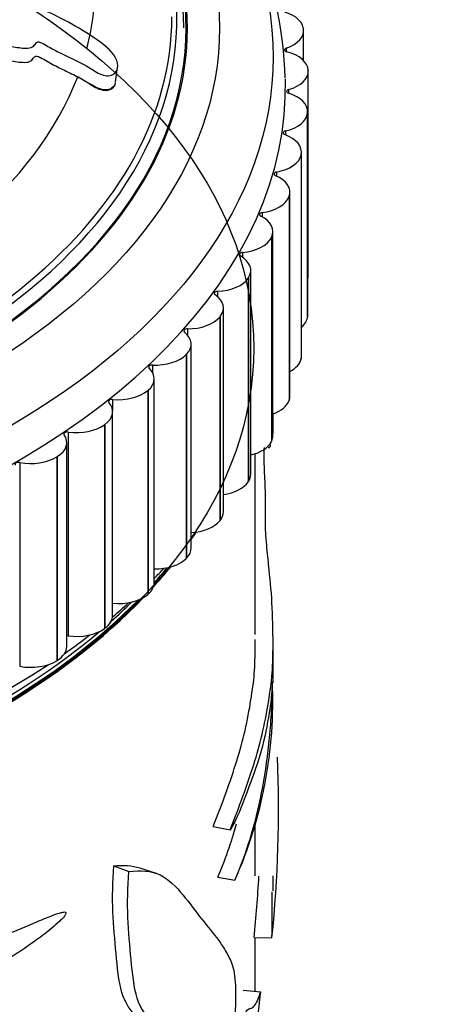
# Model space of a CAD drawing. Units: millimetres. Extents: x 0 to 1325, y 0 to 2091.
# Drawn here: x 512 to 524, y 467 to 494 of the extents above; entities that cross this region are included whole.
import ezdxf
from ezdxf import colors
from ezdxf.entities.mleader import LeaderData, LeaderLine
from ezdxf.math import Vec2, Vec3

# ---------------------------------------------------------------- set-up
doc = ezdxf.new("R2010")
doc.units = ezdxf.units.MM
doc.layers.add('DV7_Défaut', color=7, linetype='Continuous')
doc.layers.add('Défaut', color=7, linetype='Continuous')

# ---------------------------------------------------------------- blocks, each defined once
blk = doc.blocks.new('_DOT')
at = {"color": 0}
blk.add_line((0, 0), (-1, 0), dxfattribs=at)
at = {"color": 0, "const_width": 0.333}
blk.add_lwpolyline([(-0.1665, 0, 1), (0.1665, 0, 1)], format="xyb", close=True, dxfattribs=at)
blk = doc.blocks.new('SE6')
at = {"layer": 'DV7_Défaut', "color": 7, "linetype": 'Continuous'}
for p, q in [((519.767, 493.981), (519.769, 493.969)), ((519.775, 493.067), (519.775, 493.908)), ((519.29, 493.413), (519.29, 493.314)), ((514.505, 492.472), (514.561, 492.868)), ((519.906, 492.797), (519.907, 492.785)), ((519.907, 487.053), (519.907, 492.769)), ((519.355, 492.252), (519.355, 492.149)), ((519.887, 491.611), (519.886, 491.599)), ((519.886, 491.599), (519.886, 485.883)), ((519.887, 491.611), (519.887, 485.895)), ((519.888, 485.923), (519.888, 491.639)), ((519.263, 491.092), (519.263, 490.984)), ((519.707, 490.429), (519.705, 490.417)), ((519.705, 490.417), (519.705, 484.701)), ((519.707, 490.429), (519.707, 484.713)), ((519.715, 484.786), (519.715, 490.501)), ((519.016, 489.94), (519.016, 489.825)), ((519.391, 483.66), (519.391, 489.375)), ((519.37, 489.258), (519.366, 489.247)), ((519.366, 489.247), (519.366, 483.531)), ((519.37, 489.258), (519.37, 483.543)), ((518.616, 488.802), (518.616, 488.679)), ((518.916, 482.551), (518.916, 488.267)), ((518.877, 488.106), (518.871, 488.095)), ((518.871, 488.095), (518.871, 482.38)), ((518.877, 488.106), (518.877, 482.391)), ((518.063, 487.685), (518.063, 487.552)), ((518.294, 481.467), (518.294, 487.183)), ((518.231, 486.98), (518.223, 486.969)), ((518.223, 486.969), (518.223, 481.254)), ((518.231, 486.98), (518.231, 481.265)), ((517.363, 486.596), (517.363, 486.448)), ((517.529, 480.415), (517.529, 486.13)), ((517.435, 485.886), (517.426, 485.875)), ((517.426, 485.875), (517.426, 480.16)), ((517.435, 485.886), (517.435, 480.171)), ((519.887, 485.895), (519.886, 485.883)), ((516.518, 485.542), (516.518, 485.373)), ((516.624, 479.399), (516.624, 485.115)), ((516.495, 484.831), (516.485, 484.821)), ((516.485, 484.821), (516.485, 479.105)), ((516.495, 484.831), (516.495, 479.116)), ((519.707, 484.713), (519.705, 484.701)), ((515.535, 484.529), (515.535, 484.325)), ((515.586, 478.428), (515.586, 484.143)), ((515.416, 483.821), (515.404, 483.811)), ((515.404, 483.811), (515.404, 478.096)), ((515.416, 483.821), (515.416, 478.106)), ((514.418, 483.563), (514.418, 483.256)), ((519.37, 483.543), (519.366, 483.531)), ((514.42, 477.505), (514.42, 483.221)), ((518.918, 482.611), (518.918, 483.159)), ((514.205, 482.863), (514.192, 482.853)), ((514.192, 482.853), (514.192, 477.138)), ((514.205, 482.863), (514.205, 477.147)), ((513.176, 482.65), (513.176, 476.935)), ((518.877, 482.391), (518.871, 482.38)), ((513.135, 476.638), (513.135, 482.353)), ((512.869, 481.961), (512.855, 481.952)), ((512.855, 481.952), (512.855, 476.237)), ((512.869, 481.961), (512.869, 476.246)), ((518.418, 476.976), (518.418, 482.043)), ((511.814, 481.795), (511.814, 476.08)), ((518.231, 481.265), (518.223, 481.254)), ((517.435, 480.171), (517.426, 480.16)), ((516.495, 479.116), (516.485, 479.105)), ((515.416, 478.106), (515.404, 478.096)), ((514.205, 477.147), (514.192, 477.138)), ((518.918, 475.62), (518.918, 476.723)), ((512.869, 476.246), (512.855, 476.237)), ((518.418, 470.208), (518.418, 471.71)), ((517.238, 471.585), (517.714, 471.498)), ((514.452, 470.485), (514.872, 470.329)), ((517.372, 470.168), (517.851, 470.085)), ((518.918, 469.782), (518.918, 470.206)), ((518.389, 468.478), (518.888, 468.465)), ((518.418, 466.966), (518.418, 468.478)), ((518.081, 466.999), (518.575, 466.951))]:
    blk.add_line(p, q, dxfattribs=at)
for centre, radius, start, end in [((509.403, 492.384), 9.855, 1.0741, 24.9814), ((506.479, 475.112), 12.433, 336.1504, 2.5124), ((483.048, 472.109), 36.025, 354.1939, 2.2575), ((650.409, 883.026), 434.192, 251.85358, 251.91698), ((482.605, 472.109), 35.967, 354.2062, 356.9534), ((475.08, 469.218), 43.815, 359.0147, 0.6969), ((502.265, 468.622), 16.395, 342.4588, 354.1519)]:
    blk.add_arc(centre, radius, start, end, dxfattribs=at)
for centre, major_axis in [((493.418, 493.169), (-25.5, 0)), ((493.418, 493.985), (-24, 0)), ((493.418, 485.004), (24.96, 0))]:
    blk.add_ellipse(centre, major_axis=major_axis, ratio=0.57735, dxfattribs=at)
for centre, major_axis, start_param, end_param in [((493.418, 494.289), (22.663, 0), 1.445595, 6.283185), ((493.418, 494.199), (-22.801, 0), 0, 4.509796), ((493.418, 493.985), (-23.1, 0), 0.634918, 4.51736), ((493.418, 493.985), (23.063, 0), 0, 1.350506), ((493.418, 495.173), (-20.51, 0), 2.990881, 4.182022), ((493.418, 493.985), (-23, 0), 3.141593, 3.904367), ((518.773, 493.919), (1, 0), 0.106659, 1.24218), ((493.418, 493.985), (23.063, 0), 3.170692, 6.283185), ((518.775, 493.908), (-1, 0), 2.111955, 3.247476), ((519.342, 493.364), (0.1, 0), 2.111955, 4.306203), ((518.907, 492.78), (1, 0), 0.029089, 1.16461), ((493.418, 495.173), (20.51, 0), 4.561677, 6.065016), ((518.907, 492.769), (-1, 0), 2.034384, 3.169906), ((493.418, 492.352), (-25.85, 0), 0, 3.154437), ((519.399, 492.201), (0.1, 0), 2.034384, 4.228633), ((518.888, 491.639), (-1, 0), 3.093111, 4.228633), ((518.887, 491.627), (1, 0), 5.098407, 6.233928), ((519.301, 491.039), (0.1, 0), 1.956814, 4.151063), ((518.715, 490.501), (-1, 0), 3.015541, 4.151063), ((518.713, 490.49), (1, 0), 5.020837, 6.156358), ((519.047, 489.885), (0.1, 0), 1.879244, 4.073492), ((518.391, 489.375), (-1, 0), 2.937971, 4.073492), ((518.387, 489.364), (1, 0), 4.943266, 6.078788), ((518.639, 488.746), (0.1, 0), 1.801674, 3.995922), ((517.916, 488.267), (-1, 0), 2.860401, 3.995922), ((517.911, 488.256), (1, 0), 4.865696, 6.001218), ((518.079, 487.628), (0.1, 0), 1.724104, 3.918352), ((517.294, 487.183), (-1, 0), 2.782831, 3.918352), ((517.287, 487.172), (1, 0), 4.788126, 5.923647), ((518.907, 487.053), (-1, 0), 2.942558, 3.141593), ((517.37, 486.539), (0.1, 0), 1.646533, 3.840782), ((516.529, 486.13), (-1, 0), 2.70526, 3.840782), ((516.52, 486.12), (1, 0), 4.710556, 5.846077), ((518.887, 485.912), (1, 0), 5.689013, 6.233928), ((518.888, 485.923), (-1, 0), 3.093111, 3.141593), ((516.518, 485.485), (0.1, 0), 1.568963, 3.763212), ((515.624, 485.115), (-1, 0), 2.62769, 3.763212), ((515.614, 485.105), (1, 0), 4.632986, 5.768507), ((518.713, 484.774), (1, 0), 5.457423, 6.156358), ((518.715, 484.786), (-1, 0), 3.015541, 3.141593), ((514.586, 484.143), (-1, 0), 2.55012, 3.685641), ((515.527, 484.472), (0.1, 0), 1.491393, 3.685641), ((514.575, 484.134), (1, 0), 4.555416, 5.690937), ((514.403, 483.506), (0.1, 0), 1.413823, 3.608071), ((518.387, 483.648), (1, 0), 5.271959, 6.078788), ((518.391, 483.66), (-1, 0), 2.937971, 3.141593), ((513.42, 483.221), (-1, 0), 2.47255, 3.608071), ((513.408, 483.212), (1, 0), 4.477845, 5.613367), ((512.135, 482.353), (-1, 0), 2.39498, 3.530501), ((513.152, 482.594), (0.1, 0), 1.336253, 3.530501), ((517.916, 482.551), (-1, 0), 2.860401, 3.141593), ((517.911, 482.54), (1, 0), 5.10594, 6.001218), ((512.121, 482.345), (1, 0), 4.400275, 5.535797), ((511.783, 481.741), (0.1, 0), 1.258682, 3.452931), ((517.294, 481.467), (-1, 0), 2.782831, 3.141593), ((517.287, 481.457), (1, 0), 4.956126, 5.923647), ((516.529, 480.415), (-1, 0), 2.70526, 3.141593), ((516.52, 480.404), (-1, 0), 1.674737, 2.704485), ((493.418, 485.004), (-25, 0), -3.522711, -3.507097), ((515.624, 479.399), (-1, 0), 2.62769, 3.141593), ((515.614, 479.389), (-1, 0), 1.542359, 2.626914), ((493.418, 485.004), (-25, 0), -3.624115, -3.580572), ((493.418, 485.044), (-25, 0), -3.622688, -3.584548), ((493.418, 485.044), (24.96, 0), -0.47751, -0.444658), ((493.418, 485.82), (-25.5, 0), -3.658532, -3.636339), ((493.418, 485.004), (-25, 0), 0.451715, 2.636297), ((514.586, 478.428), (-1, 0), 2.55012, 3.141593), ((493.418, 485.044), (-25, 0), 0.525707, 2.629609), ((514.575, 478.418), (-1, 0), 1.413823, 2.549344), ((493.418, 485.044), (24.96, 0), 3.672739, 5.767572), ((493.418, 485.167), (-24.96, 0), -3.715325, -3.671389), ((493.418, 485.82), (-25.5, 0), -3.744741, -3.712195), ((493.418, 485.167), (-24.96, 0), 0.54708, 2.5432), ((513.42, 477.505), (-1, 0), 2.47255, 3.141593), ((513.408, 477.496), (-1, 0), 1.336253, 2.471774), ((493.418, 485.82), (-25.5, 0), -3.832137, -3.78723), ((513.152, 476.879), (0.1, 0), 1.336253, 1.750318), ((512.135, 476.638), (-1, 0), 2.39498, 3.141593), ((493.418, 485.82), (-25.5, 0), 0.735758, 2.422747), ((512.121, 476.629), (-1, 0), 1.258682, 2.394204)]:
    blk.add_ellipse(centre, major_axis=major_axis, ratio=0.57735, start_param=start_param, end_param=end_param, dxfattribs=at)
for points, knots in [([(495.044, 496.747), (495.108, 496.611), (495.178, 496.475), (495.335, 496.205), (495.362, 496.059), (495.53, 495.787), (495.677, 495.662), (495.93, 495.503), (496.023, 495.454), (496.219, 495.365), (496.328, 495.331), (496.5, 495.221), (496.542, 495.122), (496.402, 494.997), (496.285, 494.966), (496.12, 494.856), (496.054, 494.791), (495.897, 494.675), (495.8, 494.629), (495.32, 494.394), (495.077, 494.11), (494.821, 493.493), (494.858, 493.164), (494.863, 492.515), (494.867, 492.187), (494.887, 491.197), (494.915, 490.524), (495.042, 489.166), (495.139, 488.48), (495.462, 487.112), (495.723, 486.443), (496.116, 485.401), (496.259, 485.045), (496.531, 484.616), (496.587, 484.53), (496.746, 484.378), (496.859, 484.32), (497.105, 484.297), (497.232, 484.327), (497.403, 484.462), (497.452, 484.555), (497.534, 484.835), (497.516, 485.031), (497.489, 485.408), (497.466, 485.594), (497.456, 485.869), (497.448, 485.968), (497.591, 486.109), (497.702, 486.156), (497.896, 486.383), (497.901, 486.579), (497.892, 486.939), (497.854, 487.117), (497.777, 487.385), (497.746, 487.473), (497.7, 487.652), (497.671, 487.753), (497.779, 487.86), (497.826, 487.891), (497.873, 487.975), (497.875, 488.022), (497.873, 488.16), (497.885, 488.25), (497.932, 488.429), (497.912, 488.523), (497.87, 488.663), (497.861, 488.716), (497.933, 488.791), (497.994, 488.814), (498.213, 488.982), (498.275, 489.178), (498.245, 489.555), (498.159, 489.739), (498.127, 490.018), (498.152, 490.111), (498.126, 490.249), (498.094, 490.294), (498.057, 490.384), (498.056, 490.443), (498.241, 490.485), (498.312, 490.571), (498.41, 490.738), (498.414, 490.833), (498.425, 491.016), (498.443, 491.107), (498.424, 491.245), (498.398, 491.294), (498.448, 491.376), (498.538, 491.36), (498.721, 491.403), (498.8, 491.487), (498.893, 491.604), (498.914, 491.648), (498.954, 491.709), (498.983, 491.729), (499.047, 491.707), (499.072, 491.689), (499.154, 491.641), (499.215, 491.614), (499.35, 491.593), (499.419, 491.604), (499.597, 491.659), (499.707, 491.715), (499.787, 491.839), (499.802, 491.886), (499.897, 491.947), (499.975, 491.907), (500.175, 491.886), (500.311, 491.94), (500.408, 492.105), (500.389, 492.202), (500.367, 492.385), (500.352, 492.477), (500.377, 492.61), (500.401, 492.654), (500.508, 492.7), (500.58, 492.706), (500.777, 492.664), (500.868, 492.577), (501.264, 492.184), (501.531, 491.85), (501.86, 491.129), (501.951, 490.752), (502.175, 490.002), (502.303, 489.628), (502.736, 488.507), (503.116, 487.781), (503.548, 486.811), (503.623, 486.6), (503.849, 486.389), (503.903, 486.352), (504.025, 486.295), (504.102, 486.276), (504.207, 486.331), (504.239, 486.376), (504.308, 486.457), (504.339, 486.501), (504.376, 486.646), (504.354, 486.75), (504.349, 486.949), (504.346, 487.048), (504.337, 487.343), (504.329, 487.537), (504.287, 488.113), (504.229, 488.486), (504.064, 489.042), (504.001, 489.227), (503.892, 489.596), (503.845, 489.781), (503.739, 490.057), (503.678, 490.148), (503.649, 490.287), (503.663, 490.335), (503.755, 490.393), (503.817, 490.41), (503.895, 490.528), (503.883, 490.625), (503.914, 490.756), (503.942, 490.802), (504.069, 490.818), (504.133, 490.825), (504.313, 490.866), (504.448, 490.898), (504.501, 491.024), (504.508, 491.07), (504.562, 491.147), (504.627, 491.164), (504.822, 491.171), (504.958, 491.16), (505.153, 491.169), (505.214, 491.183), (505.303, 491.238), (505.351, 491.268), (505.545, 491.256), (505.671, 491.21), (505.92, 491.13), (506.046, 491.095), (506.426, 490.996), (506.681, 490.934), (507.432, 490.712), (507.931, 490.556), (508.948, 490.298), (509.454, 490.158), (510.205, 489.925), (510.454, 489.823), (510.832, 489.776), (510.953, 489.797), (511.045, 489.9), (511.075, 489.935), (511.106, 490.019), (511.089, 490.072), (510.954, 490.198), (510.834, 490.26), (510.614, 490.396), (510.503, 490.462), (510.166, 490.652), (509.936, 490.771), (509.235, 491.106), (508.752, 491.3), (507.302, 491.862), (506.328, 492.223), (505.089, 492.629), (504.839, 492.706), (504.328, 492.839), (504.067, 492.894), (503.557, 493.031), (503.309, 493.121), (503.027, 493.264), (502.966, 493.291), (502.905, 493.349), (502.894, 493.377), (502.944, 493.4), (502.979, 493.4), (503.138, 493.413), (503.281, 493.436), (503.35, 493.55), (503.354, 493.595), (503.339, 493.661), (503.324, 493.689), (503.381, 493.704), (503.412, 493.707), (503.569, 493.721), (503.697, 493.732), (503.895, 493.824), (503.968, 493.901), (503.931, 494.032), (503.893, 494.074), (503.869, 494.162), (503.941, 494.179), (504.121, 494.21), (504.246, 494.225), (504.402, 494.283), (504.448, 494.31), (504.486, 494.364), (504.488, 494.387), (504.533, 494.413), (504.572, 494.407), (504.735, 494.403), (504.868, 494.388), (505.132, 494.366), (505.281, 494.355), (505.411, 494.433), (505.431, 494.473), (505.493, 494.54), (505.572, 494.528), (505.772, 494.497), (505.904, 494.468), (506.3, 494.376), (506.561, 494.307), (506.952, 494.2), (507.082, 494.163), (507.343, 494.09), (507.484, 494.054), (507.674, 494.082), (507.723, 494.108), (507.817, 494.16), (507.88, 494.182), (508.086, 494.123), (508.224, 494.087), (508.642, 493.998), (508.923, 493.96), (509.344, 493.892), (509.493, 493.863), (509.737, 493.909), (509.835, 493.97), (510.113, 493.944), (510.249, 493.89), (510.508, 493.784), (510.637, 493.729), (511.036, 493.583), (511.314, 493.51), (511.726, 493.439), (511.866, 493.415), (512.063, 493.415), (512.126, 493.424), (512.214, 493.474), (512.236, 493.514), (512.279, 493.565), (512.295, 493.583), (512.354, 493.594), (512.392, 493.581), (512.488, 493.537), (512.547, 493.499), (512.729, 493.395), (512.855, 493.33), (513.238, 493.142), (513.501, 493.026), (513.866, 492.807), (513.981, 492.723), (514.25, 492.62), (514.375, 492.641), (514.608, 492.796), (514.596, 493.02), (514.303, 493.432), (514.058, 493.601), (513.348, 494.068), (512.84, 494.335), (511.274, 495.004), (510.161, 495.29), (508.492, 495.71), (507.93, 495.836), (507.121, 496.099), (506.864, 496.214), (506.462, 496.349), (506.322, 496.383), (506.033, 496.409), (505.887, 496.41), (505.454, 496.457), (505.169, 496.536), (504.601, 496.72), (504.328, 496.833), (503.884, 496.934), (503.731, 496.953), (503.504, 496.971), (503.428, 496.976), (503.277, 497.006), (503.203, 497.036), (502.829, 497.183), (502.523, 497.147), (501.913, 497.155), (501.601, 497.183), (500.992, 497.178), (500.709, 497.113), (500.201, 496.938), (499.959, 496.836), (499.389, 496.717), (499.057, 496.739), (498.595, 496.701), (498.444, 496.678), (498.134, 496.653), (497.966, 496.653), (497.669, 496.737), (497.538, 496.808), (497.263, 496.928), (497.115, 496.975), (496.784, 497.022), (496.611, 497.022), (496.3, 496.968), (496.177, 496.895), (495.933, 496.856), (495.846, 496.876), (495.679, 496.875), (495.609, 496.839), (495.451, 496.81), (495.364, 496.81), (495.195, 496.799), (495.117, 496.779), (495.039, 496.759)], [0, 0, 0, 0, 0.007813, 0.007813, 0.015625, 0.015625, 0.023438, 0.023438, 0.027344, 0.027344, 0.03125, 0.03125, 0.035156, 0.035156, 0.039063, 0.039063, 0.042969, 0.042969, 0.046875, 0.046875, 0.0625, 0.0625, 0.078125, 0.078125, 0.09375, 0.09375, 0.125, 0.125, 0.15625, 0.15625, 0.1875, 0.1875, 0.203125, 0.203125, 0.207031, 0.207031, 0.210938, 0.210938, 0.214844, 0.214844, 0.21875, 0.21875, 0.226563, 0.226563, 0.234375, 0.234375, 0.238281, 0.238281, 0.242188, 0.242188, 0.25, 0.25, 0.257813, 0.257813, 0.261719, 0.261719, 0.265625, 0.265625, 0.267578, 0.267578, 0.269531, 0.269531, 0.273438, 0.273438, 0.277344, 0.277344, 0.279297, 0.279297, 0.28125, 0.28125, 0.289063, 0.289063, 0.296875, 0.296875, 0.300781, 0.300781, 0.302734, 0.302734, 0.304688, 0.304688, 0.308594, 0.308594, 0.3125, 0.3125, 0.316406, 0.316406, 0.318359, 0.318359, 0.320313, 0.320313, 0.324219, 0.324219, 0.326172, 0.326172, 0.327148, 0.327148, 0.328125, 0.328125, 0.330078, 0.330078, 0.332031, 0.332031, 0.335938, 0.335938, 0.337891, 0.337891, 0.339844, 0.339844, 0.34375, 0.34375, 0.347656, 0.347656, 0.351563, 0.351563, 0.353516, 0.353516, 0.355469, 0.355469, 0.359375, 0.359375, 0.375, 0.375, 0.390625, 0.390625, 0.40625, 0.40625, 0.4375, 0.4375, 0.445313, 0.445313, 0.447266, 0.447266, 0.449219, 0.449219, 0.451172, 0.451172, 0.453125, 0.453125, 0.457031, 0.457031, 0.460938, 0.460938, 0.46875, 0.46875, 0.484375, 0.484375, 0.492188, 0.492188, 0.5, 0.5, 0.503906, 0.503906, 0.505859, 0.505859, 0.507813, 0.507813, 0.511719, 0.511719, 0.513672, 0.513672, 0.515625, 0.515625, 0.519531, 0.519531, 0.521484, 0.521484, 0.523438, 0.523438, 0.527344, 0.527344, 0.529297, 0.529297, 0.53125, 0.53125, 0.535156, 0.535156, 0.539063, 0.539063, 0.546875, 0.546875, 0.5625, 0.5625, 0.578125, 0.578125, 0.585938, 0.585938, 0.589844, 0.589844, 0.591797, 0.591797, 0.59375, 0.59375, 0.597656, 0.597656, 0.601563, 0.601563, 0.609375, 0.609375, 0.625, 0.625, 0.65625, 0.65625, 0.664063, 0.664063, 0.671875, 0.671875, 0.679688, 0.679688, 0.681641, 0.681641, 0.682617, 0.682617, 0.683594, 0.683594, 0.6875, 0.6875, 0.689453, 0.689453, 0.69043, 0.69043, 0.691406, 0.691406, 0.695313, 0.695313, 0.699219, 0.699219, 0.701172, 0.701172, 0.703125, 0.703125, 0.707031, 0.707031, 0.708984, 0.708984, 0.709961, 0.709961, 0.710938, 0.710938, 0.714844, 0.714844, 0.71875, 0.71875, 0.720703, 0.720703, 0.722656, 0.722656, 0.726563, 0.726563, 0.734375, 0.734375, 0.738281, 0.738281, 0.742188, 0.742188, 0.744141, 0.744141, 0.746094, 0.746094, 0.75, 0.75, 0.757813, 0.757813, 0.761719, 0.761719, 0.765625, 0.765625, 0.769531, 0.769531, 0.773438, 0.773438, 0.78125, 0.78125, 0.785156, 0.785156, 0.787109, 0.787109, 0.789063, 0.789063, 0.790039, 0.790039, 0.791016, 0.791016, 0.792969, 0.792969, 0.796875, 0.796875, 0.804688, 0.804688, 0.808594, 0.808594, 0.8125, 0.8125, 0.820313, 0.820313, 0.828125, 0.828125, 0.84375, 0.84375, 0.875, 0.875, 0.890625, 0.890625, 0.898438, 0.898438, 0.902344, 0.902344, 0.90625, 0.90625, 0.914063, 0.914063, 0.921875, 0.921875, 0.925781, 0.925781, 0.927734, 0.927734, 0.929688, 0.929688, 0.9375, 0.9375, 0.945313, 0.945313, 0.953125, 0.953125, 0.960938, 0.960938, 0.96875, 0.96875, 0.972656, 0.972656, 0.976563, 0.976563, 0.980469, 0.980469, 0.984375, 0.984375, 0.988281, 0.988281, 0.992188, 0.992188, 0.994141, 0.994141, 0.996094, 0.996094, 0.998047, 0.998047, 1, 1, 1, 1]), ([(503.284, 493.298), (503.298, 493.308), (503.331, 493.308), (503.386, 493.315), (503.417, 493.317), (503.575, 493.329), (503.697, 493.353), (503.874, 493.46), (503.914, 493.548), (503.85, 493.678), (503.793, 493.731), (503.872, 493.791), (503.943, 493.794), (504.126, 493.82), (504.247, 493.841), (504.388, 493.912), (504.416, 493.947), (504.458, 494.023), (504.545, 494.011), (504.746, 494.004), (504.882, 493.984), (505.151, 493.969), (505.294, 493.98), (505.387, 494.082), (505.399, 494.137), (505.533, 494.138), (505.602, 494.12), (505.806, 494.083), (505.941, 494.051), (506.345, 493.955), (506.612, 493.883), (507.012, 493.772), (507.144, 493.73), (507.413, 493.667), (507.567, 493.662), (507.714, 493.737), (507.756, 493.773), (507.891, 493.78), (507.962, 493.746), (508.172, 493.69), (508.313, 493.659), (508.736, 493.579), (509.02, 493.534), (509.445, 493.475), (509.578, 493.491), (509.745, 493.548), (509.804, 493.565), (509.942, 493.563), (510.015, 493.548), (510.36, 493.447), (510.615, 493.312), (511.166, 493.134), (511.457, 493.071), (511.882, 493.014), (512.038, 493.001), (512.166, 493.083), (512.185, 493.126), (512.235, 493.177), (512.258, 493.193), (512.327, 493.187), (512.363, 493.17), (512.524, 493.087), (512.645, 493.009), (512.905, 492.873), (513.038, 492.809), (513.304, 492.681), (513.436, 492.615), (513.693, 492.471), (513.814, 492.386), (514.074, 492.243), (514.222, 492.212), (514.42, 492.275), (514.481, 492.346), (514.5, 492.441), (514.501, 492.447), (514.502, 492.453)], [0, 0, 0, 0, 0.006062, 0.006062, 0.013996, 0.013996, 0.045732, 0.045732, 0.077467, 0.077467, 0.093335, 0.093335, 0.109202, 0.109202, 0.140937, 0.140937, 0.156805, 0.156805, 0.172673, 0.172673, 0.204408, 0.204408, 0.236143, 0.236143, 0.252011, 0.252011, 0.267879, 0.267879, 0.299614, 0.299614, 0.363085, 0.363085, 0.39482, 0.39482, 0.426555, 0.426555, 0.442423, 0.442423, 0.458291, 0.458291, 0.490026, 0.490026, 0.553496, 0.553496, 0.585232, 0.585232, 0.601099, 0.601099, 0.616967, 0.616967, 0.680438, 0.680438, 0.743908, 0.743908, 0.775644, 0.775644, 0.791511, 0.791511, 0.799445, 0.799445, 0.807379, 0.807379, 0.839114, 0.839114, 0.870849, 0.870849, 0.902585, 0.902585, 0.93432, 0.93432, 0.966055, 0.966055, 0.997791, 0.997791, 1, 1, 1, 1]), ([(514.495, 492.429), (514.494, 492.423), (514.475, 492.369), (514.416, 492.294), (514.294, 492.247), (514.18, 492.24), (514.052, 492.27), (513.8, 492.403), (513.611, 492.507), (513.441, 492.61)], [0, 0, 0, 0, 0.020227, 0.202444, 0.328454, 0.411984, 0.496289, 0.614254, 1, 1, 1, 1]), ([(517.714, 471.498), (517.974, 472.142), (518.197, 472.757), (518.465, 473.606), (518.544, 473.883), (518.679, 474.452), (518.735, 474.745), (518.827, 475.293), (518.861, 475.53), (518.896, 475.894), (518.904, 476.022), (518.915, 476.33), (518.918, 476.51), (518.918, 477.08), (518.908, 477.486), (518.868, 478.233), (518.835, 478.554), (518.774, 479.12), (518.752, 479.337), (518.714, 479.793), (518.704, 480.031), (518.703, 480.414), (518.708, 480.583), (518.706, 480.967), (518.696, 481.195), (518.676, 481.648), (518.666, 481.874), (518.669, 482.122), (518.671, 482.174), (518.675, 482.214)], [0, 0, 0, 0, 0.187699, 0.187699, 0.281549, 0.281549, 0.375398, 0.375398, 0.469248, 0.469248, 0.516173, 0.516173, 0.563098, 0.563098, 0.656947, 0.656947, 0.750797, 0.750797, 0.797721, 0.797721, 0.844646, 0.844646, 0.891571, 0.891571, 0.938496, 0.938496, 0.985421, 0.985421, 1, 1, 1, 1]), ([(518.77, 482.238), (518.778, 482.228), (518.784, 482.22), (518.811, 482.201), (518.828, 482.213), (518.848, 482.257), (518.854, 482.277), (518.86, 482.299)], [0, 0, 0, 0, 0.170177, 0.170177, 0.719799, 0.719799, 1, 1, 1, 1]), ([(517.238, 471.585), (517.5, 472.237), (517.723, 472.857), (517.99, 473.712), (518.067, 473.992), (518.2, 474.569), (518.254, 474.863), (518.341, 475.408), (518.374, 475.632), (518.403, 476.015), (518.41, 476.158), (518.417, 476.481), (518.418, 476.652), (518.417, 476.829)], [0, 0, 0, 0, 0.3359195, 0.3359195, 0.5038792, 0.5038792, 0.6718389, 0.6718389, 0.8397987, 0.8397987, 0.9237785, 0.9237785, 1, 1, 1, 1]), ([(517.851, 470.085), (518.177, 470.843), (518.426, 471.655), (518.685, 472.973), (518.753, 473.424), (518.829, 474.14), (518.85, 474.388), (518.874, 474.782), (518.88, 474.92), (518.891, 475.087), (518.894, 475.135), (518.9, 475.261), (518.9, 475.345), (518.899, 475.5), (518.894, 475.515), (518.88, 475.36), (518.871, 475.249), (518.842, 474.961), (518.817, 474.813), (518.729, 474.314), (518.649, 473.911), (518.45, 473.249), (518.33, 472.948), (518.052, 472.177), (517.893, 471.76), (517.714, 471.498)], [0, 0, 0, 0, 0.25, 0.25, 0.375, 0.375, 0.4375, 0.4375, 0.46875, 0.46875, 0.484375, 0.484375, 0.5, 0.5, 0.53125, 0.53125, 0.5625, 0.5625, 0.625, 0.625, 0.75, 0.75, 0.875, 0.875, 1, 1, 1, 1]), ([(515.438, 462.282), (515.406, 462.31), (515.382, 462.354), (515.337, 462.589), (515.373, 462.838), (515.463, 463.541), (515.5, 463.99), (515.557, 464.878), (515.566, 465.317), (515.387, 465.899), (515.235, 466.069), (514.929, 466.433), (514.773, 466.622), (514.587, 467.248), (514.552, 467.638), (514.481, 468.407), (514.445, 468.791), (514.412, 469.602), (514.422, 470.037), (514.452, 470.485)], [0, 0, 0, 0, 0.0259611, 0.0259611, 0.090897, 0.090897, 0.2207689, 0.2207689, 0.3506407, 0.3506407, 0.4805126, 0.4805126, 0.6103844, 0.6103844, 0.7402563, 0.7402563, 0.8701281, 0.8701281, 1, 1, 1, 1]), ([(516.056, 462.119), (515.95, 462.091), (515.843, 462.114), (515.775, 462.442), (515.811, 462.692), (515.903, 463.396), (515.94, 463.846), (516, 464.736), (516.009, 465.178), (515.829, 465.754), (515.676, 465.923), (515.366, 466.279), (515.206, 466.462), (515.013, 467.076), (514.976, 467.471), (514.903, 468.243), (514.866, 468.629), (514.831, 469.441), (514.842, 469.875), (514.872, 470.329)], [0, 0, 0, 0, 0.0625, 0.0625, 0.125, 0.125, 0.25, 0.25, 0.375, 0.375, 0.5, 0.5, 0.625, 0.625, 0.75, 0.75, 0.875, 0.875, 1, 1, 1, 1]), ([(514.872, 470.329), (515.206, 470.359), (515.509, 470.353), (516, 470.105), (516.202, 469.897), (516.574, 469.447), (516.744, 469.207), (517.083, 468.787), (517.246, 468.595), (517.469, 468.286), (517.539, 468.179), (517.671, 467.952), (517.733, 467.836), (517.83, 467.515), (517.863, 467.307), (517.871, 466.897), (517.869, 466.75), (517.86, 466.45), (517.854, 466.296), (517.832, 466.049), (517.82, 465.962), (517.804, 465.795), (517.803, 465.719), (517.811, 465.591), (517.809, 465.501), (517.849, 465.484), (517.878, 465.553), (517.95, 465.738), (517.992, 465.906), (518.078, 466.192), (518.125, 466.322), (518.211, 466.479), (518.246, 466.478), (518.314, 466.49), (518.348, 466.514), (518.415, 466.584), (518.448, 466.628), (518.514, 466.772), (518.545, 466.862), (518.575, 466.951)], [0, 0, 0, 0, 0.125, 0.125, 0.25, 0.25, 0.375, 0.375, 0.5, 0.5, 0.5625, 0.5625, 0.625, 0.625, 0.6875, 0.6875, 0.71875, 0.71875, 0.75, 0.75, 0.765625, 0.765625, 0.78125, 0.78125, 0.796875, 0.796875, 0.8125, 0.8125, 0.84375, 0.84375, 0.875, 0.875, 0.90625, 0.90625, 0.9375, 0.9375, 0.96875, 0.96875, 1, 1, 1, 1]), ([(509.06, 467.447), (509.19, 467.511), (509.319, 467.574), (510.124, 467.966), (510.778, 468.264), (511.707, 468.667), (512.006, 468.796), (512.44, 468.977), (512.582, 469.036), (512.79, 469.114), (512.859, 469.139), (512.959, 469.169), (512.992, 469.179), (513.056, 469.19), (513.094, 469.202), (513.126, 469.142), (513.074, 469.076), (513.006, 468.999), (512.971, 468.965), (512.867, 468.865), (512.796, 468.804), (512.581, 468.625), (512.435, 468.514), (511.99, 468.19), (511.683, 467.988), (511.116, 467.635), (510.858, 467.483), (510.595, 467.336)], [0, 0, 0, 0, 0.052747, 0.052747, 0.331351, 0.331351, 0.470653, 0.470653, 0.540304, 0.540304, 0.57513, 0.57513, 0.592543, 0.592543, 0.609955, 0.609955, 0.627368, 0.627368, 0.644781, 0.644781, 0.679606, 0.679606, 0.749257, 0.749257, 0.888559, 0.888559, 1, 1, 1, 1])]:
    blk.add_open_spline(points, degree=3, knots=knots, dxfattribs=at)
for points in [[(517.372, 470.168), (517.576, 470.644), (517.749, 471.141), (517.892, 471.664)], [(514.452, 470.485), (514.721, 470.505), (514.971, 470.499), (515.184, 470.425)]]:
    blk.add_open_spline(points, degree=3, dxfattribs=at)

msp = doc.modelspace()

# ---------------------------------------------------------------- block references
at = {"layer": 'Défaut'}
msp.add_blockref('SE6', (0, 0), dxfattribs=at)

# ---------------------------------------------------------------- leaders
at = {"layer": 'Défaut', "color": 7, "linetype": 'Continuous'}
ml = msp.add_multileader_mtext('Standard', dxfattribs=at)
ml.set_content('{\\pxsm0.9;\\fSolid Edge ISO|b1||i0||c0|p34;\\W1.;04/01/2021\\P}', color=256)
ml.set_leader_properties()
ml.set_arrow_properties(name='DOT')
ml.build(insert=Vec2(0, 0))
ml.multileader.update_dxf_attribs({"leader_type": 0, "dogleg_length": 0, "arrow_head_size": 12})
ctx = ml.context
ctx.base_point, ctx.char_height, ctx.arrow_head_size, ctx.landing_gap_size = Vec3(1057.013, 2084.002), 12, 12, 4.2
notes = []
notes.append((ctx, [(0, (0, 0, 0), (0, 0), (1, 0), 1, [])]))
ctx.mtext.insert = Vec3(1059.013, 2090.122)
for ctx, leaders in notes:
    for number, flags, end, landing, length, lines in leaders:
        leader = LeaderData()
        leader.index, (leader.has_last_leader_line, leader.has_dogleg_vector, leader.attachment_direction) = number, flags
        leader.last_leader_point, leader.dogleg_vector, leader.dogleg_length = Vec3(end), Vec3(landing), length
        for number, points, colour, breaks in lines:
            line = LeaderLine()
            line.index, line.vertices, line.color, line.breaks = number, Vec3.list(points), colors.encode_raw_color(colour), breaks
            leader.lines.append(line)
        ctx.leaders.append(leader)

doc.saveas('drawing.dxf')
